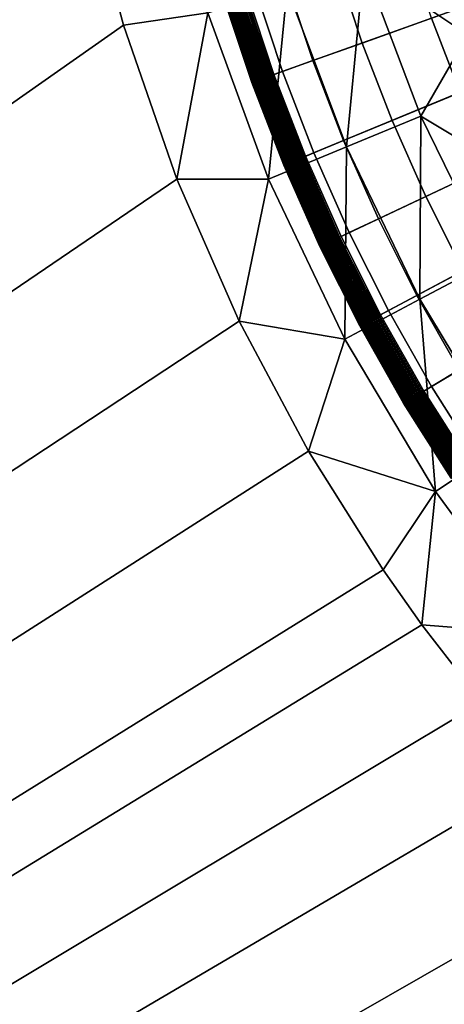
# Model space of a CAD drawing. Extents: x -97 to 72, y -152 to -77.
# Drawn here: x -17 to -16, y -118 to -116 of the extents above; entities that cross this region are included whole.
import ezdxf

# ---------------------------------------------------------------- set-up
doc = ezdxf.new("R2010")
doc.units = 0
doc.layers.add('KOREK-SOFT', color=7, linetype='CONTINUOUS')
doc.layers.add('WANNA', color=7, linetype='CONTINUOUS')

msp = doc.modelspace()

# ---------------------------------------------------------------- linework, layer by layer
at = {"layer": 'KOREK-SOFT'}
for points in [[(-16.2593, -115.644, -39.3438), (-14.0052, -114.9603, -39.3438), (-13.9773, -115.0445, -39.3438), (-16.1952, -115.8381, -39.3438)], [(-16.1952, -115.8381, -39.3438), (-13.9773, -115.0445, -39.3438), (-13.9454, -115.1273, -39.3438), (-16.1216, -116.0287, -39.3438)], [(-16.1216, -116.0287, -39.3438), (-13.9454, -115.1273, -39.3438), (-13.9095, -115.2084, -39.3438), (-16.0388, -116.2155, -39.3438)], [(-16.0388, -116.2155, -39.3438), (-13.9095, -115.2084, -39.3438), (-13.8696, -115.2876, -39.3438), (-15.9469, -116.398, -39.3438)], [(-15.9469, -116.398, -39.3438), (-13.8696, -115.2876, -39.3438), (-13.8258, -115.3648, -39.3438), (-15.8462, -116.5758, -39.3438)], [(-15.8462, -116.5758, -39.3438), (-13.8258, -115.3648, -39.3438), (-13.7784, -115.4398, -39.3438), (-15.7369, -116.7484, -39.3438)], [(-15.8866, -115.531, -38.9654), (-16.0506, -115.5807, -39.0264), (-15.9899, -115.7646, -39.0264), (-15.8285, -115.7068, -38.9654)], [(-16.0506, -115.5807, -39.0264), (-16.1673, -115.6161, -39.0757), (-16.1047, -115.8057, -39.0757), (-15.9899, -115.7646, -39.0264)], [(-16.1673, -115.6161, -39.0757), (-16.2389, -115.6379, -39.1097), (-16.1751, -115.8309, -39.1097), (-16.1047, -115.8057, -39.0757)], [(-15.6184, -115.6317, -38.8961), (-15.8285, -115.7068, -38.9654), (-15.7618, -115.8797, -38.9654), (-15.5557, -115.7943, -38.8961)], [(-16.3114, -115.6598, -39.1716), (-16.3116, -115.6599, -39.1746), (-16.2466, -115.8565, -39.1746), (-16.2464, -115.8564, -39.1716)], [(-16.3116, -115.6599, -39.1746), (-16.3116, -115.6599, -39.1779), (-16.2467, -115.8565, -39.1779), (-16.2466, -115.8565, -39.1746)], [(-16.3116, -115.6599, -39.1779), (-16.3116, -115.6599, -39.29), (-16.2467, -115.8565, -39.29), (-16.2467, -115.8565, -39.1779)], [(-16.3116, -115.6599, -39.29), (-16.3115, -115.6599, -39.2936), (-16.2466, -115.8564, -39.2936), (-16.2467, -115.8565, -39.29)], [(-16.3115, -115.6599, -39.2936), (-16.3112, -115.6598, -39.2971), (-16.2462, -115.8563, -39.2971), (-16.2466, -115.8564, -39.2936)], [(-16.3111, -115.6597, -39.1687), (-16.3114, -115.6598, -39.1716), (-16.2464, -115.8564, -39.1716), (-16.2461, -115.8563, -39.1687)], [(-16.3112, -115.6598, -39.2971), (-16.3106, -115.6596, -39.3005), (-16.2457, -115.8561, -39.3005), (-16.2462, -115.8563, -39.2971)], [(-16.3106, -115.6596, -39.1659), (-16.3111, -115.6597, -39.1687), (-16.2461, -115.8563, -39.1687), (-16.2457, -115.8561, -39.1659)], [(-16.3106, -115.6596, -39.3005), (-16.3099, -115.6594, -39.3038), (-16.245, -115.8559, -39.3038), (-16.2457, -115.8561, -39.3005)], [(-16.3101, -115.6595, -39.1634), (-16.3106, -115.6596, -39.1659), (-16.2457, -115.8561, -39.1659), (-16.2452, -115.8559, -39.1634)], [(-16.3094, -115.6592, -39.1609), (-16.3101, -115.6595, -39.1634), (-16.2452, -115.8559, -39.1634), (-16.2445, -115.8557, -39.1609)], [(-16.3099, -115.6594, -39.3038), (-16.309, -115.6591, -39.3071), (-16.2441, -115.8555, -39.3071), (-16.245, -115.8559, -39.3038)], [(-16.309, -115.6591, -39.1598), (-16.3094, -115.6592, -39.1609), (-16.2445, -115.8557, -39.1609), (-16.2441, -115.8556, -39.1598)], [(-16.309, -115.6591, -39.3071), (-16.3078, -115.6588, -39.3102), (-16.2429, -115.8551, -39.3102), (-16.2441, -115.8555, -39.3071)], [(-16.3086, -115.659, -39.1586), (-16.309, -115.6591, -39.1598), (-16.2441, -115.8556, -39.1598), (-16.2437, -115.8554, -39.1586)], [(-16.3081, -115.6589, -39.1575), (-16.3086, -115.659, -39.1586), (-16.2437, -115.8554, -39.1586), (-16.2432, -115.8553, -39.1575)], [(-16.3076, -115.6587, -39.1564), (-16.3081, -115.6589, -39.1575), (-16.2432, -115.8553, -39.1575), (-16.2427, -115.8551, -39.1564)], [(-16.3078, -115.6588, -39.3102), (-16.3065, -115.6584, -39.3133), (-16.2416, -115.8547, -39.3133), (-16.2429, -115.8551, -39.3102)], [(-16.3071, -115.6585, -39.1554), (-16.3076, -115.6587, -39.1564), (-16.2427, -115.8551, -39.1564), (-16.2422, -115.8549, -39.1554)], [(-16.3065, -115.6584, -39.1543), (-16.3071, -115.6585, -39.1554), (-16.2422, -115.8549, -39.1554), (-16.2417, -115.8547, -39.1543)], [(-16.3065, -115.6584, -39.3133), (-16.305, -115.6579, -39.3162), (-16.2402, -115.8542, -39.3162), (-16.2416, -115.8547, -39.3133)], [(-16.3059, -115.6582, -39.1533), (-16.3065, -115.6584, -39.1543), (-16.2417, -115.8547, -39.1543), (-16.2411, -115.8545, -39.1533)], [(-16.3053, -115.658, -39.1523), (-16.3059, -115.6582, -39.1533), (-16.2411, -115.8545, -39.1533), (-16.2404, -115.8543, -39.1523)], [(-16.3039, -115.6576, -39.1504), (-16.3053, -115.658, -39.1523), (-16.2404, -115.8543, -39.1523), (-16.2391, -115.8538, -39.1504)], [(-16.305, -115.6579, -39.3162), (-16.3034, -115.6574, -39.3191), (-16.2385, -115.8536, -39.3191), (-16.2402, -115.8542, -39.3162)], [(-16.3024, -115.6571, -39.1486), (-16.3039, -115.6576, -39.1504), (-16.2391, -115.8538, -39.1504), (-16.2376, -115.8532, -39.1486)], [(-16.3034, -115.6574, -39.3191), (-16.3015, -115.6569, -39.3218), (-16.2368, -115.8529, -39.3218), (-16.2385, -115.8536, -39.3191)], [(-16.3007, -115.6566, -39.1468), (-16.3024, -115.6571, -39.1486), (-16.2376, -115.8532, -39.1486), (-16.2359, -115.8526, -39.1468)], [(-16.3015, -115.6569, -39.3218), (-16.2995, -115.6563, -39.3244), (-16.2348, -115.8522, -39.3244), (-16.2368, -115.8529, -39.3218)], [(-16.2988, -115.656, -39.145), (-16.3007, -115.6566, -39.1468), (-16.2359, -115.8526, -39.1468), (-16.2341, -115.852, -39.145)], [(-16.2995, -115.6563, -39.3244), (-16.2974, -115.6556, -39.3269), (-16.2327, -115.8515, -39.3269), (-16.2348, -115.8522, -39.3244)], [(-16.2968, -115.6554, -39.1433), (-16.2988, -115.656, -39.145), (-16.2341, -115.852, -39.145), (-16.2321, -115.8513, -39.1433)], [(-16.2974, -115.6556, -39.3269), (-16.2951, -115.6549, -39.3292), (-16.2305, -115.8507, -39.3292), (-16.2327, -115.8515, -39.3269)], [(-16.2946, -115.6548, -39.1415), (-16.2968, -115.6554, -39.1433), (-16.2321, -115.8513, -39.1433), (-16.23, -115.8505, -39.1415)], [(-16.2951, -115.6549, -39.3292), (-16.2927, -115.6542, -39.3314), (-16.2281, -115.8498, -39.3314), (-16.2305, -115.8507, -39.3292)], [(-16.2911, -115.6537, -39.139), (-16.2946, -115.6548, -39.1415), (-16.23, -115.8505, -39.1415), (-16.2265, -115.8493, -39.139)], [(-16.2927, -115.6542, -39.3314), (-16.2902, -115.6534, -39.3335), (-16.2256, -115.8489, -39.3335), (-16.2281, -115.8498, -39.3314)], [(-16.2857, -115.6521, -39.1355), (-16.2911, -115.6537, -39.139), (-16.2265, -115.8493, -39.139), (-16.2212, -115.8474, -39.1355)], [(-16.2902, -115.6534, -39.3335), (-16.2875, -115.6526, -39.3353), (-16.223, -115.848, -39.3353), (-16.2256, -115.8489, -39.3335)], [(-16.2875, -115.6526, -39.3353), (-16.2848, -115.6518, -39.337), (-16.2203, -115.847, -39.337), (-16.223, -115.848, -39.3353)], [(-16.2674, -115.6465, -39.1248), (-16.2857, -115.6521, -39.1355), (-16.2212, -115.8474, -39.1355), (-16.2032, -115.8409, -39.1248)], [(-16.2848, -115.6518, -39.337), (-16.2819, -115.6509, -39.3386), (-16.2174, -115.846, -39.3386), (-16.2203, -115.847, -39.337)], [(-16.2819, -115.6509, -39.3386), (-16.2789, -115.65, -39.3399), (-16.2145, -115.845, -39.3399), (-16.2174, -115.846, -39.3386)], [(-16.2789, -115.65, -39.3399), (-16.2758, -115.6491, -39.3411), (-16.2115, -115.8439, -39.3411), (-16.2145, -115.845, -39.3399)], [(-16.2758, -115.6491, -39.3411), (-16.2727, -115.6481, -39.3421), (-16.2083, -115.8428, -39.3421), (-16.2115, -115.8439, -39.3411)], [(-16.2727, -115.6481, -39.3421), (-16.2694, -115.6471, -39.3428), (-16.2052, -115.8416, -39.3428), (-16.2083, -115.8428, -39.3421)], [(-16.2694, -115.6471, -39.3428), (-16.2661, -115.6461, -39.3434), (-16.2019, -115.8405, -39.3434), (-16.2052, -115.8416, -39.3428)], [(-16.2389, -115.6379, -39.1097), (-16.2674, -115.6465, -39.1248), (-16.2032, -115.8409, -39.1248), (-16.1751, -115.8309, -39.1097)], [(-16.2661, -115.6461, -39.3434), (-16.2627, -115.6451, -39.3437), (-16.1986, -115.8393, -39.3437), (-16.2019, -115.8405, -39.3434)], [(-16.2627, -115.6451, -39.3437), (-16.2593, -115.644, -39.3438), (-16.1952, -115.8381, -39.3438), (-16.1986, -115.8393, -39.3437)], [(-15.8285, -115.7068, -38.9654), (-15.9899, -115.7646, -39.0264), (-15.9202, -115.9453, -39.0264), (-15.7618, -115.8797, -38.9654)], [(-15.9899, -115.7646, -39.0264), (-16.1047, -115.8057, -39.0757), (-16.0329, -115.9919, -39.0757), (-15.9202, -115.9453, -39.0264)], [(-16.1047, -115.8057, -39.0757), (-16.1751, -115.8309, -39.1097), (-16.102, -116.0206, -39.1097), (-16.0329, -115.9919, -39.0757)], [(-16.2032, -115.8409, -39.1248), (-16.2212, -115.8474, -39.1355), (-16.1472, -116.0393, -39.1355), (-16.1295, -116.032, -39.1248)], [(-16.2145, -115.845, -39.3399), (-16.2115, -115.8439, -39.3411), (-16.1376, -116.0353, -39.3411), (-16.1406, -116.0366, -39.3399)], [(-16.2115, -115.8439, -39.3411), (-16.2083, -115.8428, -39.3421), (-16.1346, -116.0341, -39.3421), (-16.1376, -116.0353, -39.3411)], [(-16.2083, -115.8428, -39.3421), (-16.2052, -115.8416, -39.3428), (-16.1314, -116.0328, -39.3428), (-16.1346, -116.0341, -39.3421)], [(-16.2052, -115.8416, -39.3428), (-16.2019, -115.8405, -39.3434), (-16.1282, -116.0314, -39.3434), (-16.1314, -116.0328, -39.3428)], [(-16.1751, -115.8309, -39.1097), (-16.2032, -115.8409, -39.1248), (-16.1295, -116.032, -39.1248), (-16.102, -116.0206, -39.1097)], [(-16.2019, -115.8405, -39.3434), (-16.1986, -115.8393, -39.3437), (-16.125, -116.0301, -39.3437), (-16.1282, -116.0314, -39.3434)], [(-16.1986, -115.8393, -39.3437), (-16.1952, -115.8381, -39.3438), (-16.1216, -116.0287, -39.3438), (-16.125, -116.0301, -39.3437)], [(-16.2467, -115.8565, -39.29), (-16.2466, -115.8564, -39.2936), (-16.1721, -116.0496, -39.2936), (-16.1722, -116.0496, -39.29)], [(-16.2466, -115.8565, -39.1746), (-16.2467, -115.8565, -39.1779), (-16.1722, -116.0496, -39.1779), (-16.1721, -116.0496, -39.1746)], [(-16.2467, -115.8565, -39.1779), (-16.2467, -115.8565, -39.29), (-16.1722, -116.0496, -39.29), (-16.1722, -116.0496, -39.1779)], [(-16.2466, -115.8564, -39.2936), (-16.2462, -115.8563, -39.2971), (-16.1717, -116.0495, -39.2971), (-16.1721, -116.0496, -39.2936)], [(-16.2464, -115.8564, -39.1716), (-16.2466, -115.8565, -39.1746), (-16.1721, -116.0496, -39.1746), (-16.1719, -116.0495, -39.1716)], [(-16.2461, -115.8563, -39.1687), (-16.2464, -115.8564, -39.1716), (-16.1719, -116.0495, -39.1716), (-16.1717, -116.0494, -39.1687)], [(-16.2462, -115.8563, -39.2971), (-16.2457, -115.8561, -39.3005), (-16.1712, -116.0492, -39.3005), (-16.1717, -116.0495, -39.2971)], [(-16.2457, -115.8561, -39.1659), (-16.2461, -115.8563, -39.1687), (-16.1717, -116.0494, -39.1687), (-16.1712, -116.0492, -39.1659)], [(-16.2452, -115.8559, -39.1634), (-16.2457, -115.8561, -39.1659), (-16.1712, -116.0492, -39.1659), (-16.1707, -116.049, -39.1634)], [(-16.2457, -115.8561, -39.3005), (-16.245, -115.8559, -39.3038), (-16.1705, -116.0489, -39.3038), (-16.1712, -116.0492, -39.3005)], [(-16.2445, -115.8557, -39.1609), (-16.2452, -115.8559, -39.1634), (-16.1707, -116.049, -39.1634), (-16.17, -116.0487, -39.1609)], [(-16.245, -115.8559, -39.3038), (-16.2441, -115.8555, -39.3071), (-16.1696, -116.0486, -39.3071), (-16.1705, -116.0489, -39.3038)], [(-16.2441, -115.8556, -39.1598), (-16.2445, -115.8557, -39.1609), (-16.17, -116.0487, -39.1609), (-16.1697, -116.0486, -39.1598)], [(-16.2441, -115.8555, -39.3071), (-16.2429, -115.8551, -39.3102), (-16.1685, -116.0481, -39.3102), (-16.1696, -116.0486, -39.3071)], [(-16.2437, -115.8554, -39.1586), (-16.2441, -115.8556, -39.1598), (-16.1697, -116.0486, -39.1598), (-16.1692, -116.0484, -39.1586)], [(-16.2432, -115.8553, -39.1575), (-16.2437, -115.8554, -39.1586), (-16.1692, -116.0484, -39.1586), (-16.1688, -116.0482, -39.1575)], [(-16.2427, -115.8551, -39.1564), (-16.2432, -115.8553, -39.1575), (-16.1688, -116.0482, -39.1575), (-16.1683, -116.048, -39.1564)], [(-16.2429, -115.8551, -39.3102), (-16.2416, -115.8547, -39.3133), (-16.1672, -116.0476, -39.3133), (-16.1685, -116.0481, -39.3102)], [(-16.2422, -115.8549, -39.1554), (-16.2427, -115.8551, -39.1564), (-16.1683, -116.048, -39.1564), (-16.1678, -116.0478, -39.1554)], [(-16.2417, -115.8547, -39.1543), (-16.2422, -115.8549, -39.1554), (-16.1678, -116.0478, -39.1554), (-16.1673, -116.0476, -39.1543)], [(-16.2411, -115.8545, -39.1533), (-16.2417, -115.8547, -39.1543), (-16.1673, -116.0476, -39.1543), (-16.1667, -116.0474, -39.1533)], [(-16.2416, -115.8547, -39.3133), (-16.2402, -115.8542, -39.3162), (-16.1658, -116.047, -39.3162), (-16.1672, -116.0476, -39.3133)], [(-16.2404, -115.8543, -39.1523), (-16.2411, -115.8545, -39.1533), (-16.1667, -116.0474, -39.1533), (-16.1661, -116.0471, -39.1523)], [(-16.2391, -115.8538, -39.1504), (-16.2404, -115.8543, -39.1523), (-16.1661, -116.0471, -39.1523), (-16.1647, -116.0465, -39.1504)], [(-16.2402, -115.8542, -39.3162), (-16.2385, -115.8536, -39.3191), (-16.1642, -116.0463, -39.3191), (-16.1658, -116.047, -39.3162)], [(-16.2376, -115.8532, -39.1486), (-16.2391, -115.8538, -39.1504), (-16.1647, -116.0465, -39.1504), (-16.1632, -116.0459, -39.1486)], [(-16.2385, -115.8536, -39.3191), (-16.2368, -115.8529, -39.3218), (-16.1624, -116.0456, -39.3218), (-16.1642, -116.0463, -39.3191)], [(-16.2359, -115.8526, -39.1468), (-16.2376, -115.8532, -39.1486), (-16.1632, -116.0459, -39.1486), (-16.1616, -116.0453, -39.1468)], [(-16.2368, -115.8529, -39.3218), (-16.2348, -115.8522, -39.3244), (-16.1605, -116.0448, -39.3244), (-16.1624, -116.0456, -39.3218)], [(-16.2341, -115.852, -39.145), (-16.2359, -115.8526, -39.1468), (-16.1616, -116.0453, -39.1468), (-16.1598, -116.0445, -39.145)], [(-16.2348, -115.8522, -39.3244), (-16.2327, -115.8515, -39.3269), (-16.1585, -116.044, -39.3269), (-16.1605, -116.0448, -39.3244)], [(-16.2321, -115.8513, -39.1433), (-16.2341, -115.852, -39.145), (-16.1598, -116.0445, -39.145), (-16.1579, -116.0437, -39.1433)], [(-16.2327, -115.8515, -39.3269), (-16.2305, -115.8507, -39.3292), (-16.1563, -116.043, -39.3292), (-16.1585, -116.044, -39.3269)], [(-16.23, -115.8505, -39.1415), (-16.2321, -115.8513, -39.1433), (-16.1579, -116.0437, -39.1433), (-16.1558, -116.0428, -39.1415)], [(-16.2305, -115.8507, -39.3292), (-16.2281, -115.8498, -39.3314), (-16.1539, -116.0421, -39.3314), (-16.1563, -116.043, -39.3292)], [(-16.2265, -115.8493, -39.139), (-16.23, -115.8505, -39.1415), (-16.1558, -116.0428, -39.1415), (-16.1523, -116.0414, -39.139)], [(-16.2281, -115.8498, -39.3314), (-16.2256, -115.8489, -39.3335), (-16.1515, -116.0411, -39.3335), (-16.1539, -116.0421, -39.3314)], [(-16.2212, -115.8474, -39.1355), (-16.2265, -115.8493, -39.139), (-16.1523, -116.0414, -39.139), (-16.1472, -116.0393, -39.1355)], [(-16.2256, -115.8489, -39.3335), (-16.223, -115.848, -39.3353), (-16.1489, -116.04, -39.3353), (-16.1515, -116.0411, -39.3335)], [(-16.223, -115.848, -39.3353), (-16.2203, -115.847, -39.337), (-16.1463, -116.0389, -39.337), (-16.1489, -116.04, -39.3353)], [(-16.2203, -115.847, -39.337), (-16.2174, -115.846, -39.3386), (-16.1435, -116.0377, -39.3386), (-16.1463, -116.0389, -39.337)], [(-16.2174, -115.846, -39.3386), (-16.2145, -115.845, -39.3399), (-16.1406, -116.0366, -39.3399), (-16.1435, -116.0377, -39.3386)], [(-15.7618, -115.8797, -38.9654), (-15.9202, -115.9453, -39.0264), (-15.8417, -116.1223, -39.0264), (-15.6868, -116.049, -38.9654)], [(-15.9202, -115.9453, -39.0264), (-16.0329, -115.9919, -39.0757), (-15.952, -116.1744, -39.0757), (-15.8417, -116.1223, -39.0264)], [(-16.0329, -115.9919, -39.0757), (-16.102, -116.0206, -39.1097), (-16.0196, -116.2064, -39.1097), (-15.952, -116.1744, -39.0757)], [(-16.102, -116.0206, -39.1097), (-16.1295, -116.032, -39.1248), (-16.0465, -116.2191, -39.1248), (-16.0196, -116.2064, -39.1097)], [(-16.1721, -116.0496, -39.1746), (-16.1722, -116.0496, -39.1779), (-16.0883, -116.2389, -39.1779), (-16.0882, -116.2389, -39.1746)], [(-16.1722, -116.0496, -39.1779), (-16.1722, -116.0496, -39.29), (-16.0883, -116.2389, -39.29), (-16.0883, -116.2389, -39.1779)], [(-16.1722, -116.0496, -39.29), (-16.1721, -116.0496, -39.2936), (-16.0882, -116.2388, -39.2936), (-16.0883, -116.2389, -39.29)], [(-16.1719, -116.0495, -39.1716), (-16.1721, -116.0496, -39.1746), (-16.0882, -116.2389, -39.1746), (-16.0881, -116.2388, -39.1716)], [(-16.1721, -116.0496, -39.2936), (-16.1717, -116.0495, -39.2971), (-16.0879, -116.2387, -39.2971), (-16.0882, -116.2388, -39.2936)], [(-16.1717, -116.0494, -39.1687), (-16.1719, -116.0495, -39.1716), (-16.0881, -116.2388, -39.1716), (-16.0878, -116.2387, -39.1687)], [(-16.1712, -116.0492, -39.1659), (-16.1717, -116.0494, -39.1687), (-16.0878, -116.2387, -39.1687), (-16.0874, -116.2385, -39.1659)], [(-16.1717, -116.0495, -39.2971), (-16.1712, -116.0492, -39.3005), (-16.0874, -116.2385, -39.3005), (-16.0879, -116.2387, -39.2971)], [(-16.1712, -116.0492, -39.3005), (-16.1705, -116.0489, -39.3038), (-16.0867, -116.2381, -39.3038), (-16.0874, -116.2385, -39.3005)], [(-16.1707, -116.049, -39.1634), (-16.1712, -116.0492, -39.1659), (-16.0874, -116.2385, -39.1659), (-16.0868, -116.2382, -39.1634)], [(-16.17, -116.0487, -39.1609), (-16.1707, -116.049, -39.1634), (-16.0868, -116.2382, -39.1634), (-16.0862, -116.2379, -39.1609)], [(-16.1705, -116.0489, -39.3038), (-16.1696, -116.0486, -39.3071), (-16.0858, -116.2377, -39.3071), (-16.0867, -116.2381, -39.3038)], [(-16.1697, -116.0486, -39.1598), (-16.17, -116.0487, -39.1609), (-16.0862, -116.2379, -39.1609), (-16.0858, -116.2377, -39.1598)], [(-16.1692, -116.0484, -39.1586), (-16.1697, -116.0486, -39.1598), (-16.0858, -116.2377, -39.1598), (-16.0854, -116.2375, -39.1586)], [(-16.1696, -116.0486, -39.3071), (-16.1685, -116.0481, -39.3102), (-16.0847, -116.2372, -39.3102), (-16.0858, -116.2377, -39.3071)], [(-16.1688, -116.0482, -39.1575), (-16.1692, -116.0484, -39.1586), (-16.0854, -116.2375, -39.1586), (-16.085, -116.2373, -39.1575)], [(-16.1683, -116.048, -39.1564), (-16.1688, -116.0482, -39.1575), (-16.085, -116.2373, -39.1575), (-16.0845, -116.2371, -39.1564)], [(-16.1685, -116.0481, -39.3102), (-16.1672, -116.0476, -39.3133), (-16.0835, -116.2366, -39.3133), (-16.0847, -116.2372, -39.3102)], [(-16.1678, -116.0478, -39.1554), (-16.1683, -116.048, -39.1564), (-16.0845, -116.2371, -39.1564), (-16.084, -116.2369, -39.1554)], [(-16.1673, -116.0476, -39.1543), (-16.1678, -116.0478, -39.1554), (-16.084, -116.2369, -39.1554), (-16.0835, -116.2366, -39.1543)], [(-16.1667, -116.0474, -39.1533), (-16.1673, -116.0476, -39.1543), (-16.0835, -116.2366, -39.1543), (-16.0829, -116.2363, -39.1533)], [(-16.1672, -116.0476, -39.3133), (-16.1658, -116.047, -39.3162), (-16.082, -116.2359, -39.3162), (-16.0835, -116.2366, -39.3133)], [(-16.1661, -116.0471, -39.1523), (-16.1667, -116.0474, -39.1533), (-16.0829, -116.2363, -39.1533), (-16.0823, -116.2361, -39.1523)], [(-16.1647, -116.0465, -39.1504), (-16.1661, -116.0471, -39.1523), (-16.0823, -116.2361, -39.1523), (-16.081, -116.2354, -39.1504)], [(-16.1658, -116.047, -39.3162), (-16.1642, -116.0463, -39.3191), (-16.0805, -116.2352, -39.3191), (-16.082, -116.2359, -39.3162)], [(-16.1632, -116.0459, -39.1486), (-16.1647, -116.0465, -39.1504), (-16.081, -116.2354, -39.1504), (-16.0795, -116.2348, -39.1486)], [(-16.1642, -116.0463, -39.3191), (-16.1624, -116.0456, -39.3218), (-16.0787, -116.2344, -39.3218), (-16.0805, -116.2352, -39.3191)], [(-16.1616, -116.0453, -39.1468), (-16.1632, -116.0459, -39.1486), (-16.0795, -116.2348, -39.1486), (-16.0779, -116.234, -39.1468)], [(-16.1624, -116.0456, -39.3218), (-16.1605, -116.0448, -39.3244), (-16.0769, -116.2335, -39.3244), (-16.0787, -116.2344, -39.3218)], [(-16.1598, -116.0445, -39.145), (-16.1616, -116.0453, -39.1468), (-16.0779, -116.234, -39.1468), (-16.0762, -116.2332, -39.145)], [(-16.1605, -116.0448, -39.3244), (-16.1585, -116.044, -39.3269), (-16.0749, -116.2325, -39.3269), (-16.0769, -116.2335, -39.3244)], [(-16.1579, -116.0437, -39.1433), (-16.1598, -116.0445, -39.145), (-16.0762, -116.2332, -39.145), (-16.0743, -116.2323, -39.1433)], [(-16.1585, -116.044, -39.3269), (-16.1563, -116.043, -39.3292), (-16.0727, -116.2315, -39.3292), (-16.0749, -116.2325, -39.3269)], [(-16.1558, -116.0428, -39.1415), (-16.1579, -116.0437, -39.1433), (-16.0743, -116.2323, -39.1433), (-16.0722, -116.2313, -39.1415)], [(-16.1563, -116.043, -39.3292), (-16.1539, -116.0421, -39.3314), (-16.0704, -116.2305, -39.3314), (-16.0727, -116.2315, -39.3292)], [(-16.1523, -116.0414, -39.139), (-16.1558, -116.0428, -39.1415), (-16.0722, -116.2313, -39.1415), (-16.0689, -116.2297, -39.139)], [(-16.1539, -116.0421, -39.3314), (-16.1515, -116.0411, -39.3335), (-16.0681, -116.2293, -39.3335), (-16.0704, -116.2305, -39.3314)], [(-16.1472, -116.0393, -39.1355), (-16.1523, -116.0414, -39.139), (-16.0689, -116.2297, -39.139), (-16.0638, -116.2273, -39.1355)], [(-16.1515, -116.0411, -39.3335), (-16.1489, -116.04, -39.3353), (-16.0655, -116.2281, -39.3353), (-16.0681, -116.2293, -39.3335)], [(-16.1489, -116.04, -39.3353), (-16.1463, -116.0389, -39.337), (-16.0629, -116.2269, -39.337), (-16.0655, -116.2281, -39.3353)], [(-16.1295, -116.032, -39.1248), (-16.1472, -116.0393, -39.1355), (-16.0638, -116.2273, -39.1355), (-16.0465, -116.2191, -39.1248)], [(-16.1463, -116.0389, -39.337), (-16.1435, -116.0377, -39.3386), (-16.0602, -116.2256, -39.3386), (-16.0629, -116.2269, -39.337)], [(-16.1435, -116.0377, -39.3386), (-16.1406, -116.0366, -39.3399), (-16.0574, -116.2243, -39.3399), (-16.0602, -116.2256, -39.3386)], [(-16.1406, -116.0366, -39.3399), (-16.1376, -116.0353, -39.3411), (-16.0545, -116.2229, -39.3411), (-16.0574, -116.2243, -39.3399)], [(-16.1376, -116.0353, -39.3411), (-16.1346, -116.0341, -39.3421), (-16.0515, -116.2215, -39.3421), (-16.0545, -116.2229, -39.3411)], [(-16.1346, -116.0341, -39.3421), (-16.1314, -116.0328, -39.3428), (-16.0484, -116.22, -39.3428), (-16.0515, -116.2215, -39.3421)], [(-16.1314, -116.0328, -39.3428), (-16.1282, -116.0314, -39.3434), (-16.0453, -116.2186, -39.3434), (-16.0484, -116.22, -39.3428)], [(-16.1282, -116.0314, -39.3434), (-16.125, -116.0301, -39.3437), (-16.0421, -116.217, -39.3437), (-16.0453, -116.2186, -39.3434)], [(-16.125, -116.0301, -39.3437), (-16.1216, -116.0287, -39.3438), (-16.0388, -116.2155, -39.3438), (-16.0421, -116.217, -39.3437)], [(-15.6868, -116.049, -38.9654), (-15.8417, -116.1223, -39.0264), (-15.7547, -116.2952, -39.0264), (-15.6035, -116.2144, -38.9654)], [(-15.8417, -116.1223, -39.0264), (-15.952, -116.1744, -39.0757), (-15.8622, -116.3527, -39.0757), (-15.7547, -116.2952, -39.0264)], [(-15.952, -116.1744, -39.0757), (-16.0196, -116.2064, -39.1097), (-15.9282, -116.388, -39.1097), (-15.8622, -116.3527, -39.0757)], [(-16.0196, -116.2064, -39.1097), (-16.0465, -116.2191, -39.1248), (-15.9545, -116.402, -39.1248), (-15.9282, -116.388, -39.1097)], [(-16.0779, -116.234, -39.1468), (-16.0795, -116.2348, -39.1486), (-15.9867, -116.4192, -39.1486), (-15.9851, -116.4184, -39.1468)], [(-16.0787, -116.2344, -39.3218), (-16.0769, -116.2335, -39.3244), (-15.9841, -116.4179, -39.3244), (-15.9859, -116.4188, -39.3218)], [(-16.0762, -116.2332, -39.145), (-16.0779, -116.234, -39.1468), (-15.9851, -116.4184, -39.1468), (-15.9834, -116.4175, -39.145)], [(-16.0769, -116.2335, -39.3244), (-16.0749, -116.2325, -39.3269), (-15.9821, -116.4168, -39.3269), (-15.9841, -116.4179, -39.3244)], [(-16.0743, -116.2323, -39.1433), (-16.0762, -116.2332, -39.145), (-15.9834, -116.4175, -39.145), (-15.9816, -116.4165, -39.1433)], [(-16.0749, -116.2325, -39.3269), (-16.0727, -116.2315, -39.3292), (-15.98, -116.4157, -39.3292), (-15.9821, -116.4168, -39.3269)], [(-16.0722, -116.2313, -39.1415), (-16.0743, -116.2323, -39.1433), (-15.9816, -116.4165, -39.1433), (-15.9796, -116.4154, -39.1415)], [(-16.0727, -116.2315, -39.3292), (-16.0704, -116.2305, -39.3314), (-15.9778, -116.4145, -39.3314), (-15.98, -116.4157, -39.3292)], [(-16.0689, -116.2297, -39.139), (-16.0722, -116.2313, -39.1415), (-15.9796, -116.4154, -39.1415), (-15.9763, -116.4137, -39.139)], [(-16.0704, -116.2305, -39.3314), (-16.0681, -116.2293, -39.3335), (-15.9755, -116.4133, -39.3335), (-15.9778, -116.4145, -39.3314)], [(-16.0638, -116.2273, -39.1355), (-16.0689, -116.2297, -39.139), (-15.9763, -116.4137, -39.139), (-15.9714, -116.4111, -39.1355)], [(-16.0681, -116.2293, -39.3335), (-16.0655, -116.2281, -39.3353), (-15.973, -116.4119, -39.3353), (-15.9755, -116.4133, -39.3335)], [(-16.0655, -116.2281, -39.3353), (-16.0629, -116.2269, -39.337), (-15.9705, -116.4106, -39.337), (-15.973, -116.4119, -39.3353)], [(-16.0465, -116.2191, -39.1248), (-16.0638, -116.2273, -39.1355), (-15.9714, -116.4111, -39.1355), (-15.9545, -116.402, -39.1248)], [(-16.0629, -116.2269, -39.337), (-16.0602, -116.2256, -39.3386), (-15.9678, -116.4092, -39.3386), (-15.9705, -116.4106, -39.337)], [(-16.0602, -116.2256, -39.3386), (-16.0574, -116.2243, -39.3399), (-15.9651, -116.4077, -39.3399), (-15.9678, -116.4092, -39.3386)], [(-16.0574, -116.2243, -39.3399), (-16.0545, -116.2229, -39.3411), (-15.9622, -116.4062, -39.3411), (-15.9651, -116.4077, -39.3399)], [(-16.0545, -116.2229, -39.3411), (-16.0515, -116.2215, -39.3421), (-15.9593, -116.4046, -39.3421), (-15.9622, -116.4062, -39.3411)], [(-16.0515, -116.2215, -39.3421), (-16.0484, -116.22, -39.3428), (-15.9563, -116.403, -39.3428), (-15.9593, -116.4046, -39.3421)], [(-16.0484, -116.22, -39.3428), (-16.0453, -116.2186, -39.3434), (-15.9532, -116.4014, -39.3434), (-15.9563, -116.403, -39.3428)], [(-16.0453, -116.2186, -39.3434), (-16.0421, -116.217, -39.3437), (-15.9501, -116.3997, -39.3437), (-15.9532, -116.4014, -39.3434)], [(-16.0421, -116.217, -39.3437), (-16.0388, -116.2155, -39.3438), (-15.9469, -116.398, -39.3438), (-15.9501, -116.3997, -39.3437)], [(-16.0883, -116.2389, -39.29), (-16.0882, -116.2388, -39.2936), (-15.9951, -116.4238, -39.2936), (-15.9952, -116.4238, -39.29)], [(-16.0882, -116.2389, -39.1746), (-16.0883, -116.2389, -39.1779), (-15.9952, -116.4238, -39.1779), (-15.9951, -116.4238, -39.1746)], [(-16.0883, -116.2389, -39.1779), (-16.0883, -116.2389, -39.29), (-15.9952, -116.4238, -39.29), (-15.9952, -116.4238, -39.1779)], [(-16.0882, -116.2388, -39.2936), (-16.0879, -116.2387, -39.2971), (-15.9948, -116.4236, -39.2971), (-15.9951, -116.4238, -39.2936)], [(-16.0881, -116.2388, -39.1716), (-16.0882, -116.2389, -39.1746), (-15.9951, -116.4238, -39.1746), (-15.995, -116.4237, -39.1716)], [(-16.0878, -116.2387, -39.1687), (-16.0881, -116.2388, -39.1716), (-15.995, -116.4237, -39.1716), (-15.9947, -116.4235, -39.1687)], [(-16.0879, -116.2387, -39.2971), (-16.0874, -116.2385, -39.3005), (-15.9943, -116.4233, -39.3005), (-15.9948, -116.4236, -39.2971)], [(-16.0874, -116.2385, -39.1659), (-16.0878, -116.2387, -39.1687), (-15.9947, -116.4235, -39.1687), (-15.9943, -116.4233, -39.1659)], [(-16.0874, -116.2385, -39.3005), (-16.0867, -116.2381, -39.3038), (-15.9936, -116.423, -39.3038), (-15.9943, -116.4233, -39.3005)], [(-16.0868, -116.2382, -39.1634), (-16.0874, -116.2385, -39.1659), (-15.9943, -116.4233, -39.1659), (-15.9938, -116.4231, -39.1634)], [(-16.0862, -116.2379, -39.1609), (-16.0868, -116.2382, -39.1634), (-15.9938, -116.4231, -39.1634), (-15.9932, -116.4227, -39.1609)], [(-16.0867, -116.2381, -39.3038), (-16.0858, -116.2377, -39.3071), (-15.9927, -116.4225, -39.3071), (-15.9936, -116.423, -39.3038)], [(-16.0858, -116.2377, -39.1598), (-16.0862, -116.2379, -39.1609), (-15.9932, -116.4227, -39.1609), (-15.9928, -116.4225, -39.1598)], [(-16.0858, -116.2377, -39.3071), (-16.0847, -116.2372, -39.3102), (-15.9917, -116.4219, -39.3102), (-15.9927, -116.4225, -39.3071)], [(-16.0854, -116.2375, -39.1586), (-16.0858, -116.2377, -39.1598), (-15.9928, -116.4225, -39.1598), (-15.9924, -116.4223, -39.1586)], [(-16.085, -116.2373, -39.1575), (-16.0854, -116.2375, -39.1586), (-15.9924, -116.4223, -39.1586), (-15.992, -116.4221, -39.1575)], [(-16.0845, -116.2371, -39.1564), (-16.085, -116.2373, -39.1575), (-15.992, -116.4221, -39.1575), (-15.9915, -116.4218, -39.1564)], [(-16.0847, -116.2372, -39.3102), (-16.0835, -116.2366, -39.3133), (-15.9905, -116.4213, -39.3133), (-15.9917, -116.4219, -39.3102)], [(-16.084, -116.2369, -39.1554), (-16.0845, -116.2371, -39.1564), (-15.9915, -116.4218, -39.1564), (-15.991, -116.4216, -39.1554)], [(-16.0835, -116.2366, -39.1543), (-16.084, -116.2369, -39.1554), (-15.991, -116.4216, -39.1554), (-15.9905, -116.4213, -39.1543)], [(-16.0835, -116.2366, -39.3133), (-16.082, -116.2359, -39.3162), (-15.9891, -116.4206, -39.3162), (-15.9905, -116.4213, -39.3133)], [(-16.0829, -116.2363, -39.1533), (-16.0835, -116.2366, -39.1543), (-15.9905, -116.4213, -39.1543), (-15.99, -116.421, -39.1533)], [(-16.0823, -116.2361, -39.1523), (-16.0829, -116.2363, -39.1533), (-15.99, -116.421, -39.1533), (-15.9894, -116.4207, -39.1523)], [(-16.081, -116.2354, -39.1504), (-16.0823, -116.2361, -39.1523), (-15.9894, -116.4207, -39.1523), (-15.9881, -116.42, -39.1504)], [(-16.082, -116.2359, -39.3162), (-16.0805, -116.2352, -39.3191), (-15.9876, -116.4197, -39.3191), (-15.9891, -116.4206, -39.3162)], [(-16.0795, -116.2348, -39.1486), (-16.081, -116.2354, -39.1504), (-15.9881, -116.42, -39.1504), (-15.9867, -116.4192, -39.1486)], [(-16.0805, -116.2352, -39.3191), (-16.0787, -116.2344, -39.3218), (-15.9859, -116.4188, -39.3218), (-15.9876, -116.4197, -39.3191)], [(-15.7547, -116.2952, -39.0264), (-15.8622, -116.3527, -39.0757), (-15.7638, -116.5264, -39.0757), (-15.6592, -116.4637, -39.0264)], [(-15.8622, -116.3527, -39.0757), (-15.9282, -116.388, -39.1097), (-15.828, -116.5649, -39.1097), (-15.7638, -116.5264, -39.0757)], [(-15.9282, -116.388, -39.1097), (-15.9545, -116.402, -39.1248), (-15.8535, -116.5802, -39.1248), (-15.828, -116.5649, -39.1097)], [(-15.9834, -116.4175, -39.145), (-15.9851, -116.4184, -39.1468), (-15.8833, -116.598, -39.1468), (-15.8817, -116.5971, -39.145)], [(-15.9841, -116.4179, -39.3244), (-15.9821, -116.4168, -39.3269), (-15.8804, -116.5963, -39.3269), (-15.8823, -116.5974, -39.3244)], [(-15.9816, -116.4165, -39.1433), (-15.9834, -116.4175, -39.145), (-15.8817, -116.5971, -39.145), (-15.8799, -116.596, -39.1433)], [(-15.9821, -116.4168, -39.3269), (-15.98, -116.4157, -39.3292), (-15.8784, -116.5951, -39.3292), (-15.8804, -116.5963, -39.3269)], [(-15.9796, -116.4154, -39.1415), (-15.9816, -116.4165, -39.1433), (-15.8799, -116.596, -39.1433), (-15.8779, -116.5948, -39.1415)], [(-15.98, -116.4157, -39.3292), (-15.9778, -116.4145, -39.3314), (-15.8762, -116.5938, -39.3314), (-15.8784, -116.5951, -39.3292)], [(-15.9763, -116.4137, -39.139), (-15.9796, -116.4154, -39.1415), (-15.8779, -116.5948, -39.1415), (-15.8748, -116.5929, -39.139)], [(-15.9778, -116.4145, -39.3314), (-15.9755, -116.4133, -39.3335), (-15.874, -116.5924, -39.3335), (-15.8762, -116.5938, -39.3314)], [(-15.9714, -116.4111, -39.1355), (-15.9763, -116.4137, -39.139), (-15.8748, -116.5929, -39.139), (-15.87, -116.59, -39.1355)], [(-15.9755, -116.4133, -39.3335), (-15.973, -116.4119, -39.3353), (-15.8716, -116.591, -39.3353), (-15.874, -116.5924, -39.3335)], [(-15.973, -116.4119, -39.3353), (-15.9705, -116.4106, -39.337), (-15.8691, -116.5895, -39.337), (-15.8716, -116.591, -39.3353)], [(-15.9545, -116.402, -39.1248), (-15.9714, -116.4111, -39.1355), (-15.87, -116.59, -39.1355), (-15.8535, -116.5802, -39.1248)], [(-15.9705, -116.4106, -39.337), (-15.9678, -116.4092, -39.3386), (-15.8665, -116.588, -39.3386), (-15.8691, -116.5895, -39.337)], [(-15.9678, -116.4092, -39.3386), (-15.9651, -116.4077, -39.3399), (-15.8638, -116.5864, -39.3399), (-15.8665, -116.588, -39.3386)], [(-15.9651, -116.4077, -39.3399), (-15.9622, -116.4062, -39.3411), (-15.8611, -116.5847, -39.3411), (-15.8638, -116.5864, -39.3399)], [(-15.9622, -116.4062, -39.3411), (-15.9593, -116.4046, -39.3421), (-15.8582, -116.583, -39.3421), (-15.8611, -116.5847, -39.3411)], [(-15.9593, -116.4046, -39.3421), (-15.9563, -116.403, -39.3428), (-15.8553, -116.5813, -39.3428), (-15.8582, -116.583, -39.3421)], [(-15.9563, -116.403, -39.3428), (-15.9532, -116.4014, -39.3434), (-15.8524, -116.5795, -39.3434), (-15.8553, -116.5813, -39.3428)], [(-15.9532, -116.4014, -39.3434), (-15.9501, -116.3997, -39.3437), (-15.8493, -116.5777, -39.3437), (-15.8524, -116.5795, -39.3434)], [(-15.9501, -116.3997, -39.3437), (-15.9469, -116.398, -39.3438), (-15.8462, -116.5758, -39.3438), (-15.8493, -116.5777, -39.3437)], [(-15.9951, -116.4238, -39.1746), (-15.9952, -116.4238, -39.1779), (-15.8932, -116.6039, -39.1779), (-15.8931, -116.6039, -39.1746)], [(-15.9952, -116.4238, -39.1779), (-15.9952, -116.4238, -39.29), (-15.8932, -116.6039, -39.29), (-15.8932, -116.6039, -39.1779)], [(-15.9952, -116.4238, -39.29), (-15.9951, -116.4238, -39.2936), (-15.8931, -116.6039, -39.2936), (-15.8932, -116.6039, -39.29)], [(-15.9951, -116.4238, -39.2936), (-15.9948, -116.4236, -39.2971), (-15.8928, -116.6037, -39.2971), (-15.8931, -116.6039, -39.2936)], [(-15.995, -116.4237, -39.1716), (-15.9951, -116.4238, -39.1746), (-15.8931, -116.6039, -39.1746), (-15.8929, -116.6038, -39.1716)], [(-15.9947, -116.4235, -39.1687), (-15.995, -116.4237, -39.1716), (-15.8929, -116.6038, -39.1716), (-15.8927, -116.6036, -39.1687)], [(-15.9948, -116.4236, -39.2971), (-15.9943, -116.4233, -39.3005), (-15.8923, -116.6034, -39.3005), (-15.8928, -116.6037, -39.2971)], [(-15.9943, -116.4233, -39.1659), (-15.9947, -116.4235, -39.1687), (-15.8927, -116.6036, -39.1687), (-15.8923, -116.6034, -39.1659)], [(-15.9943, -116.4233, -39.3005), (-15.9936, -116.423, -39.3038), (-15.8916, -116.603, -39.3038), (-15.8923, -116.6034, -39.3005)], [(-15.9938, -116.4231, -39.1634), (-15.9943, -116.4233, -39.1659), (-15.8923, -116.6034, -39.1659), (-15.8918, -116.6031, -39.1634)], [(-15.9932, -116.4227, -39.1609), (-15.9938, -116.4231, -39.1634), (-15.8918, -116.6031, -39.1634), (-15.8912, -116.6027, -39.1609)], [(-15.9936, -116.423, -39.3038), (-15.9927, -116.4225, -39.3071), (-15.8908, -116.6025, -39.3071), (-15.8916, -116.603, -39.3038)], [(-15.9928, -116.4225, -39.1598), (-15.9932, -116.4227, -39.1609), (-15.8912, -116.6027, -39.1609), (-15.8908, -116.6025, -39.1598)], [(-15.9924, -116.4223, -39.1586), (-15.9928, -116.4225, -39.1598), (-15.8908, -116.6025, -39.1598), (-15.8904, -116.6023, -39.1586)], [(-15.9927, -116.4225, -39.3071), (-15.9917, -116.4219, -39.3102), (-15.8898, -116.6019, -39.3102), (-15.8908, -116.6025, -39.3071)], [(-15.992, -116.4221, -39.1575), (-15.9924, -116.4223, -39.1586), (-15.8904, -116.6023, -39.1586), (-15.89, -116.6021, -39.1575)], [(-15.9915, -116.4218, -39.1564), (-15.992, -116.4221, -39.1575), (-15.89, -116.6021, -39.1575), (-15.8896, -116.6018, -39.1564)], [(-15.9917, -116.4219, -39.3102), (-15.9905, -116.4213, -39.3133), (-15.8886, -116.6012, -39.3133), (-15.8898, -116.6019, -39.3102)], [(-15.991, -116.4216, -39.1554), (-15.9915, -116.4218, -39.1564), (-15.8896, -116.6018, -39.1564), (-15.8891, -116.6015, -39.1554)], [(-15.9905, -116.4213, -39.1543), (-15.991, -116.4216, -39.1554), (-15.8891, -116.6015, -39.1554), (-15.8886, -116.6012, -39.1543)], [(-15.9905, -116.4213, -39.3133), (-15.9891, -116.4206, -39.3162), (-15.8872, -116.6004, -39.3162), (-15.8886, -116.6012, -39.3133)], [(-15.99, -116.421, -39.1533), (-15.9905, -116.4213, -39.1543), (-15.8886, -116.6012, -39.1543), (-15.8881, -116.6009, -39.1533)], [(-15.9894, -116.4207, -39.1523), (-15.99, -116.421, -39.1533), (-15.8881, -116.6009, -39.1533), (-15.8875, -116.6005, -39.1523)], [(-15.9881, -116.42, -39.1504), (-15.9894, -116.4207, -39.1523), (-15.8875, -116.6005, -39.1523), (-15.8862, -116.5998, -39.1504)], [(-15.9891, -116.4206, -39.3162), (-15.9876, -116.4197, -39.3191), (-15.8858, -116.5995, -39.3191), (-15.8872, -116.6004, -39.3162)], [(-15.9867, -116.4192, -39.1486), (-15.9881, -116.42, -39.1504), (-15.8862, -116.5998, -39.1504), (-15.8849, -116.599, -39.1486)], [(-15.9876, -116.4197, -39.3191), (-15.9859, -116.4188, -39.3218), (-15.8841, -116.5985, -39.3218), (-15.8858, -116.5995, -39.3191)], [(-15.9851, -116.4184, -39.1468), (-15.9867, -116.4192, -39.1486), (-15.8849, -116.599, -39.1486), (-15.8833, -116.598, -39.1468)], [(-15.9859, -116.4188, -39.3218), (-15.9841, -116.4179, -39.3244), (-15.8823, -116.5974, -39.3244), (-15.8841, -116.5985, -39.3218)], [(-15.7638, -116.5264, -39.0757), (-15.828, -116.5649, -39.1097), (-15.7192, -116.7366, -39.1097), (-15.657, -116.6951, -39.0757)], [(-15.828, -116.5649, -39.1097), (-15.8535, -116.5802, -39.1248), (-15.744, -116.7532, -39.1248), (-15.7192, -116.7366, -39.1097)], [(-15.8524, -116.5795, -39.3434), (-15.8493, -116.5777, -39.3437), (-15.7399, -116.7504, -39.3437), (-15.7429, -116.7524, -39.3434)], [(-15.8493, -116.5777, -39.3437), (-15.8462, -116.5758, -39.3438), (-15.7369, -116.7484, -39.3438), (-15.7399, -116.7504, -39.3437)], [(-15.8898, -116.6019, -39.3102), (-15.8886, -116.6012, -39.3133), (-15.778, -116.7759, -39.3133), (-15.7791, -116.7766, -39.3102)], [(-15.8886, -116.6012, -39.1543), (-15.8891, -116.6015, -39.1554), (-15.7785, -116.7762, -39.1554), (-15.778, -116.7759, -39.1543)], [(-15.8886, -116.6012, -39.3133), (-15.8872, -116.6004, -39.3162), (-15.7767, -116.775, -39.3162), (-15.778, -116.7759, -39.3133)], [(-15.8881, -116.6009, -39.1533), (-15.8886, -116.6012, -39.1543), (-15.778, -116.7759, -39.1543), (-15.7775, -116.7755, -39.1533)], [(-15.8875, -116.6005, -39.1523), (-15.8881, -116.6009, -39.1533), (-15.7775, -116.7755, -39.1533), (-15.7769, -116.7752, -39.1523)], [(-15.8862, -116.5998, -39.1504), (-15.8875, -116.6005, -39.1523), (-15.7769, -116.7752, -39.1523), (-15.7757, -116.7743, -39.1504)], [(-15.8872, -116.6004, -39.3162), (-15.8858, -116.5995, -39.3191), (-15.7752, -116.774, -39.3191), (-15.7767, -116.775, -39.3162)], [(-15.8849, -116.599, -39.1486), (-15.8862, -116.5998, -39.1504), (-15.7757, -116.7743, -39.1504), (-15.7744, -116.7735, -39.1486)], [(-15.8858, -116.5995, -39.3191), (-15.8841, -116.5985, -39.3218), (-15.7736, -116.773, -39.3218), (-15.7752, -116.774, -39.3191)], [(-15.8833, -116.598, -39.1468), (-15.8849, -116.599, -39.1486), (-15.7744, -116.7735, -39.1486), (-15.7729, -116.7725, -39.1468)], [(-15.8841, -116.5985, -39.3218), (-15.8823, -116.5974, -39.3244), (-15.7719, -116.7718, -39.3244), (-15.7736, -116.773, -39.3218)], [(-15.8817, -116.5971, -39.145), (-15.8833, -116.598, -39.1468), (-15.7729, -116.7725, -39.1468), (-15.7713, -116.7714, -39.145)], [(-15.8823, -116.5974, -39.3244), (-15.8804, -116.5963, -39.3269), (-15.7701, -116.7706, -39.3269), (-15.7719, -116.7718, -39.3244)], [(-15.8799, -116.596, -39.1433), (-15.8817, -116.5971, -39.145), (-15.7713, -116.7714, -39.145), (-15.7695, -116.7702, -39.1433)], [(-15.8804, -116.5963, -39.3269), (-15.8784, -116.5951, -39.3292), (-15.7681, -116.7693, -39.3292), (-15.7701, -116.7706, -39.3269)], [(-15.8779, -116.5948, -39.1415), (-15.8799, -116.596, -39.1433), (-15.7695, -116.7702, -39.1433), (-15.7677, -116.769, -39.1415)], [(-15.8784, -116.5951, -39.3292), (-15.8762, -116.5938, -39.3314), (-15.766, -116.7679, -39.3314), (-15.7681, -116.7693, -39.3292)], [(-15.8748, -116.5929, -39.139), (-15.8779, -116.5948, -39.1415), (-15.7677, -116.769, -39.1415), (-15.7646, -116.7669, -39.139)], [(-15.8762, -116.5938, -39.3314), (-15.874, -116.5924, -39.3335), (-15.7638, -116.7664, -39.3335), (-15.766, -116.7679, -39.3314)], [(-15.87, -116.59, -39.1355), (-15.8748, -116.5929, -39.139), (-15.7646, -116.7669, -39.139), (-15.7599, -116.7638, -39.1355)], [(-15.874, -116.5924, -39.3335), (-15.8716, -116.591, -39.3353), (-15.7615, -116.7649, -39.3353), (-15.7638, -116.7664, -39.3335)], [(-15.8716, -116.591, -39.3353), (-15.8691, -116.5895, -39.337), (-15.7591, -116.7632, -39.337), (-15.7615, -116.7649, -39.3353)], [(-15.8535, -116.5802, -39.1248), (-15.87, -116.59, -39.1355), (-15.7599, -116.7638, -39.1355), (-15.744, -116.7532, -39.1248)], [(-15.8691, -116.5895, -39.337), (-15.8665, -116.588, -39.3386), (-15.7566, -116.7616, -39.3386), (-15.7591, -116.7632, -39.337)], [(-15.8665, -116.588, -39.3386), (-15.8638, -116.5864, -39.3399), (-15.754, -116.7598, -39.3399), (-15.7566, -116.7616, -39.3386)], [(-15.8638, -116.5864, -39.3399), (-15.8611, -116.5847, -39.3411), (-15.7513, -116.7581, -39.3411), (-15.754, -116.7598, -39.3399)], [(-15.8611, -116.5847, -39.3411), (-15.8582, -116.583, -39.3421), (-15.7486, -116.7562, -39.3421), (-15.7513, -116.7581, -39.3411)], [(-15.8582, -116.583, -39.3421), (-15.8553, -116.5813, -39.3428), (-15.7457, -116.7543, -39.3428), (-15.7486, -116.7562, -39.3421)], [(-15.8553, -116.5813, -39.3428), (-15.8524, -116.5795, -39.3434), (-15.7429, -116.7524, -39.3434), (-15.7457, -116.7543, -39.3428)], [(-15.8931, -116.6039, -39.1746), (-15.8932, -116.6039, -39.1779), (-15.7824, -116.7788, -39.1779), (-15.7824, -116.7788, -39.1746)], [(-15.8932, -116.6039, -39.1779), (-15.8932, -116.6039, -39.29), (-15.7824, -116.7788, -39.29), (-15.7824, -116.7788, -39.1779)], [(-15.8932, -116.6039, -39.29), (-15.8931, -116.6039, -39.2936), (-15.7823, -116.7788, -39.2936), (-15.7824, -116.7788, -39.29)], [(-15.8931, -116.6039, -39.2936), (-15.8928, -116.6037, -39.2971), (-15.782, -116.7786, -39.2971), (-15.7823, -116.7788, -39.2936)], [(-15.8929, -116.6038, -39.1716), (-15.8931, -116.6039, -39.1746), (-15.7824, -116.7788, -39.1746), (-15.7822, -116.7787, -39.1716)], [(-15.8927, -116.6036, -39.1687), (-15.8929, -116.6038, -39.1716), (-15.7822, -116.7787, -39.1716), (-15.7819, -116.7785, -39.1687)], [(-15.8928, -116.6037, -39.2971), (-15.8923, -116.6034, -39.3005), (-15.7816, -116.7783, -39.3005), (-15.782, -116.7786, -39.2971)], [(-15.8923, -116.6034, -39.1659), (-15.8927, -116.6036, -39.1687), (-15.7819, -116.7785, -39.1687), (-15.7816, -116.7783, -39.1659)], [(-15.8923, -116.6034, -39.3005), (-15.8916, -116.603, -39.3038), (-15.7809, -116.7778, -39.3038), (-15.7816, -116.7783, -39.3005)], [(-15.8918, -116.6031, -39.1634), (-15.8923, -116.6034, -39.1659), (-15.7816, -116.7783, -39.1659), (-15.7811, -116.7779, -39.1634)], [(-15.8912, -116.6027, -39.1609), (-15.8918, -116.6031, -39.1634), (-15.7811, -116.7779, -39.1634), (-15.7805, -116.7776, -39.1609)], [(-15.8916, -116.603, -39.3038), (-15.8908, -116.6025, -39.3071), (-15.7801, -116.7773, -39.3071), (-15.7809, -116.7778, -39.3038)], [(-15.8908, -116.6025, -39.1598), (-15.8912, -116.6027, -39.1609), (-15.7805, -116.7776, -39.1609), (-15.7801, -116.7773, -39.1598)], [(-15.8908, -116.6025, -39.3071), (-15.8898, -116.6019, -39.3102), (-15.7791, -116.7766, -39.3102), (-15.7801, -116.7773, -39.3071)], [(-15.8904, -116.6023, -39.1586), (-15.8908, -116.6025, -39.1598), (-15.7801, -116.7773, -39.1598), (-15.7798, -116.7771, -39.1586)], [(-15.89, -116.6021, -39.1575), (-15.8904, -116.6023, -39.1586), (-15.7798, -116.7771, -39.1586), (-15.7794, -116.7768, -39.1575)], [(-15.8896, -116.6018, -39.1564), (-15.89, -116.6021, -39.1575), (-15.7794, -116.7768, -39.1575), (-15.7789, -116.7765, -39.1564)], [(-15.8891, -116.6015, -39.1554), (-15.8896, -116.6018, -39.1564), (-15.7789, -116.7765, -39.1564), (-15.7785, -116.7762, -39.1554)]]:
    msp.add_3dface(points, dxfattribs=at)
at = {"layer": 'WANNA'}
for points in [[(-96.1735, -77.6728, -59.5), (-96.1735, -146.7616, -59.5), (24.6729, -146.7616, -59.5)], [(64.1279, -77.6728, -59.5), (-96.1735, -77.6728, -59.5), (24.6729, -146.7616, -59.5)], [(-16.7367, -114.4763, -40), (-36.7714, -129.9349, -40), (-36.7714, -98.9793, -40)], [(-16.7367, -114.4763, -40), (-16.7288, -114.6986, -40), (-36.7714, -129.9349, -40)], [(-16.7288, -114.6986, -40), (-16.709, -114.9258, -40), (-36.7714, -129.9349, -40)], [(-16.709, -114.9258, -40), (-16.6803, -115.1347, -40), (-36.7714, -129.9349, -40)], [(-16.6803, -115.1347, -40), (-16.6212, -115.4364, -40), (-36.7714, -129.9349, -40)], [(-16.6212, -115.4364, -40), (-16.5451, -115.7232, -40), (-36.7714, -129.9349, -40)], [(-16.5451, -115.7232, -40), (-16.6212, -115.4364, -40), (-16.3493, -115.6939, -40.0138)], [(-15.7439, -115.7457, -40.2211), (-15.8249, -115.5222, -40.2176), (-15.2295, -115.4822, -40.5858)], [(-15.8249, -115.5222, -40.2176), (-15.7439, -115.7457, -40.2211), (-15.9861, -115.5828, -40.124)], [(-16.164, -115.6371, -40.0554), (-15.9861, -115.5828, -40.124), (-16.0263, -116.0069, -40.0567)], [(-15.8527, -115.935, -40.1269), (-16.0263, -116.0069, -40.0567), (-15.9861, -115.5828, -40.124)], [(-15.8527, -115.935, -40.1269), (-15.9861, -115.5828, -40.124), (-15.7439, -115.7457, -40.2211)], [(-16.3493, -115.6939, -40.0138), (-16.164, -115.6371, -40.0554), (-16.2075, -116.082, -40.0141)], [(-16.0263, -116.0069, -40.0567), (-16.2075, -116.082, -40.0141), (-16.164, -115.6371, -40.0554)], [(-16.4212, -116.0818, -40), (-16.5451, -115.7232, -40), (-16.3493, -115.6939, -40.0138)], [(-16.2075, -116.082, -40.0141), (-16.4212, -116.0818, -40), (-16.3493, -115.6939, -40.0138)], [(-16.5451, -115.7232, -40), (-16.4212, -116.0818, -40), (-36.7714, -129.9349, -40)], [(-15.7439, -115.7457, -40.2211), (-15.583, -116.0973, -40.2265), (-15.8527, -115.935, -40.1269)], [(-16.0263, -116.0069, -40.0567), (-15.8527, -115.935, -40.1269), (-15.8551, -116.362, -40.058)], [(-15.6874, -116.2729, -40.1297), (-15.8551, -116.362, -40.058), (-15.8527, -115.935, -40.1269)], [(-15.6874, -116.2729, -40.1297), (-15.8527, -115.935, -40.1269), (-15.583, -116.0973, -40.2265)], [(-16.2075, -116.082, -40.0141), (-16.0263, -116.0069, -40.0567), (-16.0302, -116.4552, -40.0144)], [(-15.8551, -116.362, -40.058), (-16.0302, -116.4552, -40.0144), (-16.0263, -116.0069, -40.0567)], [(-16.4212, -116.0818, -40), (-16.2763, -116.4128, -40), (-36.7714, -129.9349, -40)], [(-16.2763, -116.4128, -40), (-16.4212, -116.0818, -40), (-16.2075, -116.082, -40.0141)], [(-16.0302, -116.4552, -40.0144), (-16.2763, -116.4128, -40), (-16.2075, -116.082, -40.0141)], [(-15.8551, -116.362, -40.058), (-15.6874, -116.2729, -40.1297), (-15.6517, -116.6991, -40.0592)], [(-16.0302, -116.4552, -40.0144), (-15.8551, -116.362, -40.058), (-15.819, -116.8098, -40.0147)], [(-15.6517, -116.6991, -40.0592), (-15.819, -116.8098, -40.0147), (-15.8551, -116.362, -40.058)], [(-16.2763, -116.4128, -40), (-16.115, -116.7161, -40), (-36.7714, -129.9349, -40)], [(-16.115, -116.7161, -40), (-16.2763, -116.4128, -40), (-16.0302, -116.4552, -40.0144)], [(-16.0302, -116.4552, -40.0144), (-15.819, -116.8098, -40.0147), (-16.115, -116.7161, -40)], [(-15.819, -116.8098, -40.0147), (-15.6517, -116.6991, -40.0592), (-15.5755, -117.1422, -40.015)], [(-16.115, -116.7161, -40), (-15.9411, -116.9923, -40), (-36.7714, -129.9349, -40)], [(-15.9411, -116.9923, -40), (-16.115, -116.7161, -40), (-15.819, -116.8098, -40.0147)], [(-15.8504, -117.1205, -40), (-15.9411, -116.9923, -40), (-15.819, -116.8098, -40.0147)], [(-15.5755, -117.1422, -40.015), (-15.8504, -117.1205, -40), (-15.819, -116.8098, -40.0147)], [(-15.9411, -116.9923, -40), (-15.8504, -117.1205, -40), (-36.7714, -129.9349, -40)], [(-15.8504, -117.1205, -40), (-15.7108, -117.3006, -40), (-36.7714, -129.9349, -40)], [(-15.7108, -117.3006, -40), (-15.8504, -117.1205, -40), (-15.5755, -117.1422, -40.015)], [(-15.7108, -117.3006, -40), (-15.568, -117.4668, -40), (-36.7714, -129.9349, -40)], [(-15.568, -117.4668, -40), (-15.3741, -117.6675, -40), (-36.7714, -129.9349, -40)], [(-15.3741, -117.6675, -40), (-15.1785, -117.8459, -40), (-36.7714, -129.9349, -40)], [(-15.1785, -117.8459, -40), (-14.9833, -118.0039, -40), (-36.7714, -129.9349, -40)], [(-14.9833, -118.0039, -40), (-14.7902, -118.1433, -40), (-36.7714, -129.9349, -40)]]:
    msp.add_3dface(points, dxfattribs=at)

doc.saveas('drawing.dxf')
